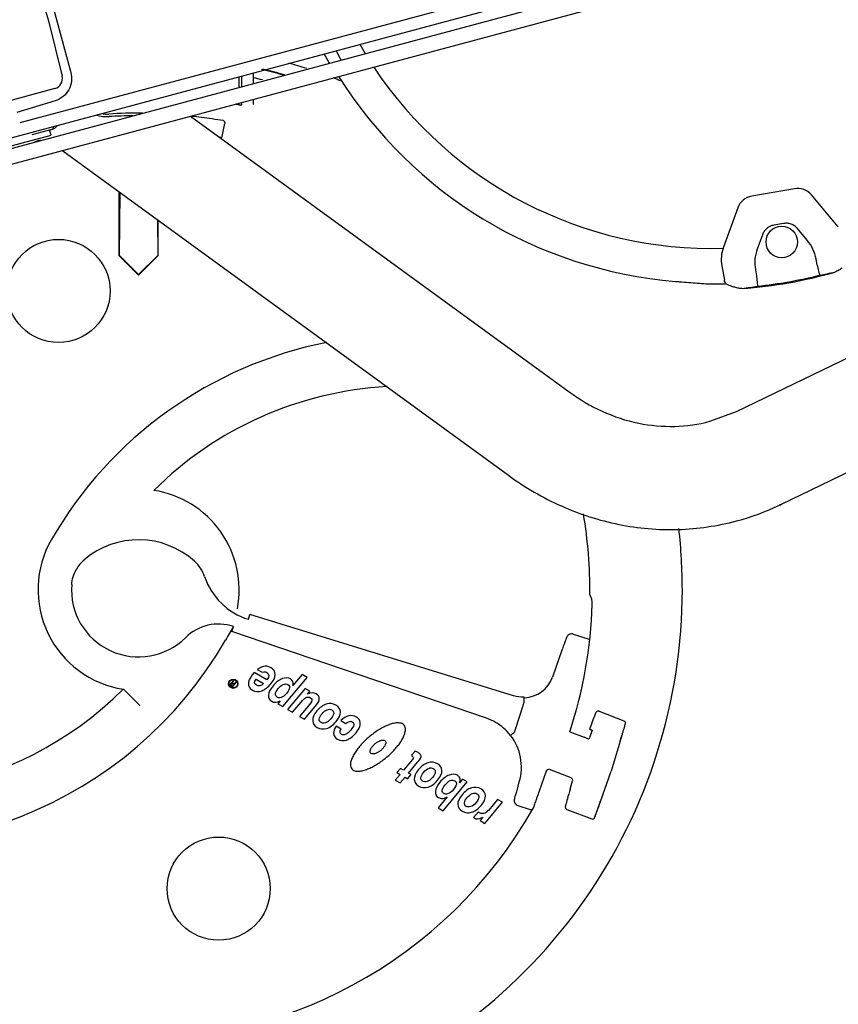
# Model space of a CAD drawing. Extents: x 625 to 2978, y -188 to 2515.
# Drawn here: x 1724 to 1883, y 967 to 1158 of the extents above; entities that cross this region are included whole.
import ezdxf

# ---------------------------------------------------------------- set-up
doc = ezdxf.new("R2010")
doc.units = 0
doc.layers.add('CL52', color=7, linetype='CONTINUOUS')
doc.layers.add('CL52-MOUVES-', color=4, linetype='CONTINUOUS')

msp = doc.modelspace()

# ---------------------------------------------------------------- linework, layer by layer
at = {"layer": 'CL52', "color": 7, "linetype": 'Continuous'}
for p, q in [((1743.43, 1112.51), (1743.43, 1124.92)), ((1743.46, 1112.55), (1743.58, 1124.8)), ((1750.82, 1119.53), (1750.89, 1112.55)), ((1750.93, 1119.45), (1750.93, 1112.51)), ((1743.43, 1112.51), (1743.46, 1112.55)), ((1743.43, 1112.51), (1747.18, 1108.77)), ((1743.46, 1112.55), (1747.18, 1108.88)), ((1747.18, 1108.88), (1750.89, 1112.55)), ((1747.18, 1108.77), (1750.93, 1112.51)), ((1750.89, 1112.55), (1750.93, 1112.51)), ((1768.47, 1042.02), (1768.76, 1042.96)), ((1819.88, 1027.19), (1768.77, 1042.96)), ((1765.24, 1039.68), (1765.56, 1040.61)), ((1814.64, 1022.82), (1765.24, 1039.68)), ((1772.07, 1030.31), (1769.61, 1031.73)), ((1770.15, 1032.3), (1771.12, 1031.74)), ((1778.91, 1031.32), (1777.1, 1029.16)), ((1779.88, 1030.76), (1778.91, 1031.32)), ((1764.9, 1029.43), (1764.89, 1029.32)), ((1764.89, 1029.32), (1764.9, 1029.22)), ((1764.93, 1029.5), (1764.9, 1029.43)), ((1765, 1029.58), (1764.93, 1029.5)), ((1765.07, 1029.63), (1765, 1029.58)), ((1765, 1029.37), (1765.04, 1029.44)), ((1765.01, 1029.31), (1765, 1029.37)), ((1765.04, 1029.26), (1765.01, 1029.31)), ((1765.04, 1029.44), (1765.09, 1029.5)), ((1765.37, 1029.07), (1765.04, 1029.26)), ((1765.19, 1029.68), (1765.07, 1029.63)), ((1765.09, 1029.5), (1765.15, 1029.55)), ((1765.15, 1029.55), (1765.22, 1029.57)), ((1765.29, 1029.68), (1765.19, 1029.68)), ((1765.22, 1029.57), (1765.29, 1029.56)), ((1765.52, 1030.23), (1765.29, 1029.68)), ((1765.29, 1029.56), (1765.62, 1029.37)), ((1765.62, 1029.37), (1765.37, 1029.07)), ((1765.39, 1028.92), (1766.17, 1029.85)), ((1765.42, 1029.66), (1765.64, 1030.16)), ((1765.72, 1029.49), (1765.42, 1029.66)), ((1765.64, 1030.16), (1765.52, 1030.23)), ((1766.07, 1029.91), (1765.72, 1029.49)), ((1766.17, 1029.85), (1766.07, 1029.91)), ((1769.95, 1030.42), (1771.43, 1029.56)), ((1775.12, 1025.08), (1779.88, 1030.76)), ((1744.23, 1028.47), (1747.4, 1025.28)), ((1764.9, 1029.22), (1764.97, 1029.16)), ((1764.97, 1029.16), (1765.39, 1028.92)), ((1779.48, 1028.63), (1776.05, 1024.54)), ((1780.41, 1028.09), (1779.48, 1028.63)), ((1779.91, 1027.5), (1780.41, 1028.09)), ((1774.66, 1026.18), (1774.19, 1025.62)), ((1774.19, 1025.62), (1775.12, 1025.08)), ((1777.02, 1023.98), (1778.68, 1025.96)), ((1780.4, 1025.59), (1778.39, 1023.19)), ((1821.23, 1023.68), (1821.97, 1025.94)), ((1776.05, 1024.54), (1777.02, 1023.98)), ((1779.36, 1022.63), (1781.45, 1025.13)), ((1820.07, 1020.11), (1821.23, 1023.68)), ((1836.46, 1024.18), (1836.37, 1024.21)), ((1836.46, 1024.18), (1841.29, 1022.33)), ((1778.39, 1023.19), (1779.36, 1022.63)), ((1786.41, 1022.38), (1787.37, 1021.82)), ((1814.64, 1022.82), (1814.64, 1022.82)), ((1835.07, 1021.92), (1834.92, 1021.49)), ((1835.21, 1022.3), (1835.07, 1021.92)), ((1835.34, 1022.65), (1835.21, 1022.3)), ((1835.45, 1022.95), (1835.34, 1022.65)), ((1835.55, 1023.21), (1835.45, 1022.95)), ((1835.63, 1023.42), (1835.55, 1023.21)), ((1786.43, 1020.73), (1785.46, 1021.29)), ((1830.78, 1020.21), (1833.58, 1019.13)), ((1835.1, 1020.5), (1834.59, 1019.05)), ((1834.76, 1021.04), (1834.62, 1020.65)), ((1834.92, 1021.49), (1834.76, 1021.04)), ((1834.43, 1018.77), (1833.58, 1019.13)), ((1840.54, 1018.37), (1838.82, 1012.57)), ((1840.54, 1018.37), (1840.7, 1018.91)), ((1840.7, 1018.91), (1840.82, 1019.32)), ((1800.78, 1016.46), (1800.09, 1015.64)), ((1800.31, 1014.84), (1798.56, 1012.76)), ((1799.53, 1012.2), (1801.28, 1014.28)), ((1797.96, 1013.1), (1797.28, 1012.29)), ((1797.28, 1012.29), (1797.88, 1011.94)), ((1798.56, 1012.76), (1797.96, 1013.1)), ((1800.04, 1011.9), (1799.53, 1012.2)), ((1826.21, 1012.57), (1824.84, 1008.7)), ((1831.03, 1011.27), (1826.86, 1012.87)), ((1836.74, 1006.7), (1838.82, 1012.57)), ((1797.88, 1011.94), (1796.96, 1010.84)), ((1796.96, 1010.84), (1797.93, 1010.28)), ((1797.93, 1010.28), (1798.85, 1011.38)), ((1798.85, 1011.38), (1799.35, 1011.09)), ((1799.35, 1011.09), (1800.04, 1011.9)), ((1806.21, 1004.89), (1810.91, 1010.49)), ((1809.98, 1011.03), (1809.38, 1010.31)), ((1810.91, 1010.49), (1809.98, 1011.03)), ((1820.75, 1009.67), (1821, 1010.51)), ((1830.87, 1009.08), (1831.33, 1010.66)), ((1830.73, 1008.61), (1830.58, 1008.11)), ((1830.87, 1009.08), (1830.73, 1008.61)), ((1807.02, 1007.57), (1805.24, 1005.44)), ((1814.33, 1002.44), (1817.76, 1006.53)), ((1816.79, 1007.09), (1815.06, 1005.03)), ((1817.76, 1006.53), (1816.79, 1007.09)), ((1830.13, 1006.55), (1830.06, 1006.29)), ((1830.22, 1006.86), (1830.13, 1006.55)), ((1830.32, 1007.23), (1830.22, 1006.86)), ((1830.44, 1007.64), (1830.32, 1007.23)), ((1830.58, 1008.11), (1830.44, 1007.64)), ((1836.56, 1006.19), (1836.74, 1006.7)), ((1805.24, 1005.44), (1806.21, 1004.89)), ((1813.07, 1004.67), (1812.13, 1003.55)), ((1830.22, 1005.15), (1835.06, 1003.3)), ((1835.87, 1004.28), (1835.97, 1004.56)), ((1835.97, 1004.56), (1836.09, 1004.89)), ((1836.09, 1004.89), (1836.23, 1005.27)), ((1836.23, 1005.27), (1836.39, 1005.71)), ((1836.39, 1005.71), (1836.56, 1006.19)), ((1813.99, 1003.64), (1813.43, 1002.97)), ((1813.43, 1002.97), (1814.33, 1002.44)), ((1813.82, 1003.57), (1813.99, 1003.64)), ((1835.06, 1003.3), (1835.22, 1003.27)), ((1835.72, 1003.88), (1835.79, 1004.06)), ((1835.79, 1004.06), (1835.87, 1004.28))]:
    msp.add_line(p, q, dxfattribs=at)
at = {"layer": 'CL52', "color": 0, "linetype": 'Continuous'}
msp.add_line((1831.44, 1039.15), (1834.56, 1038.14), dxfattribs=at)
at = {"layer": 'CL52'}
msp.add_line((1820.69, 1005.92), (1823.11, 1005.14), dxfattribs=at)
at = {"layer": 'CL52', "color": 0, "linetype": 'Continuous'}
for points in [[(1831.44, 1039.15), (1831.35, 1039.18), (1831.09, 1039.2), (1830.86, 1039.16), (1830.65, 1039.07), (1830.47, 1038.95), (1830.34, 1038.8), (1830.25, 1038.68), (1830.21, 1038.6), (1830.19, 1038.55), (1830.17, 1038.49), (1830.14, 1038.43), (1830.11, 1038.36), (1830.08, 1038.27), (1830.04, 1038.16), (1830, 1038.04), (1829.95, 1037.91), (1829.89, 1037.76), (1829.83, 1037.59), (1829.76, 1037.41), (1829.69, 1037.22), (1829.53, 1036.78)], [(1829.53, 1036.78), (1829.45, 1036.54), (1829.36, 1036.29), (1829.27, 1036.03), (1827.41, 1030.8)]]:
    msp.add_lwpolyline(points, dxfattribs=at)
at = {"layer": 'CL52', "color": 7, "linetype": 'Continuous'}
for points in [[(1836.37, 1024.21), (1836.18, 1024.21), (1836.02, 1024.15), (1835.91, 1024.05), (1835.85, 1023.97), (1835.83, 1023.93), (1835.81, 1023.9), (1835.8, 1023.86), (1835.78, 1023.82), (1835.76, 1023.78), (1835.74, 1023.73), (1835.72, 1023.67), (1835.69, 1023.6), (1835.63, 1023.42)], [(1820.75, 1009.67), (1820.67, 1009.37), (1820.58, 1009.09), (1820.51, 1008.83), (1820.43, 1008.58), (1820.37, 1008.35), (1820.31, 1008.14), (1820.25, 1007.95), (1820.21, 1007.78), (1820.16, 1007.63), (1820.13, 1007.5), (1820.1, 1007.39), (1820.07, 1007.3), (1820.05, 1007.22), (1820.04, 1007.16), (1820.02, 1007.09), (1820.01, 1007.01), (1820, 1006.87), (1820.02, 1006.68), (1820.09, 1006.47), (1820.2, 1006.28), (1820.36, 1006.11), (1820.56, 1005.98), (1820.69, 1005.92)], [(1830.06, 1006.29), (1830.03, 1006.18), (1830, 1006.08), (1829.98, 1006), (1829.96, 1005.93), (1829.94, 1005.87), (1829.93, 1005.81), (1829.92, 1005.77), (1829.91, 1005.73), (1829.91, 1005.68), (1829.91, 1005.57), (1829.94, 1005.43), (1830.02, 1005.3), (1830.16, 1005.18), (1830.22, 1005.15)], [(1835.22, 1003.27), (1835.38, 1003.31), (1835.5, 1003.4), (1835.55, 1003.47), (1835.57, 1003.51), (1835.58, 1003.53), (1835.6, 1003.56), (1835.61, 1003.6), (1835.63, 1003.64), (1835.64, 1003.68), (1835.67, 1003.74), (1835.72, 1003.88)]]:
    msp.add_lwpolyline(points, dxfattribs=at)
for centre, radius in [((1731.65, 1105.7), 10), ((1765.53, 1029.53), 0.9), ((1765.53, 1029.53), 0.82), ((1762.71, 989.79), 10)]:
    msp.add_circle(centre, radius, dxfattribs=at)
for centre, radius, start, end in [((1799.14, 1017.74), 79.5, 101.2169, 150), ((1799.14, 1017.74), 69.5, 93.1243, 134.8461), ((1747.18, 1047.74), 19.5, 349.1488, 81.2995), ((1747.18, 1047.74), 87.5, 359.3976, 9.707), ((1744.55, 1047.59), 108.06, 0.0836, 6.3864), ((1747.18, 1047.74), 19.5, 150, 261.2995), ((1747.18, 1041.21), 16.23, 48.0604, 130.4107), ((1741.25, 1048.19), 7.06, 130.4913, 150.5172), ((1772.31, 1054.44), 13, 198.5975, 252.8498), ((1747.17, 1047.73), 13, 175.5249, 314.7149), ((1747.18, 1047.74), 88.02, 341.7675, 358.174), ((1762.65, 1032.09), 9, 71.1525, 134.7151), ((1808.75, 1014.23), 50.61, 148.586, 151.9981), ((1695.21, 1077.74), 79.5, 253.2805, 330), ((1695.21, 1077.74), 69.5, 244.7891, 314.8461), ((1811.4, 1013.32), 10.04, 60.1939, 71.131), ((1841.15, 1021.96), 0.396, 37.563, 46.6051), ((1811.41, 1013.35), 10, 343.5104, 37.9865), ((1833.64, 1019.39), 1.01, 322.2339, 340.411), ((1826.68, 1012.4), 0.5, 68.9922, 160.5275), ((1830.85, 1010.8), 0.502, 56.5533, 68.9477), ((1830.85, 1010.8), 0.5, 343.5276, 56.5717), ((1823.26, 1005.61), 0.5, 251.9846, 340.5192)]:
    msp.add_arc(centre, radius, start, end, dxfattribs=at)
at = {"layer": 'CL52', "color": 0, "linetype": 'Continuous'}
for centre, radius, start, end in [((1821.76, 1032.8), 6, 272.451, 340.48), ((1746.67, 1048.96), 88.49, 201.8283, 330.5506)]:
    msp.add_arc(centre, radius, start, end, dxfattribs=at)
at = {"layer": 'CL52', "color": 7, "linetype": 'Continuous'}
for points in [[(1759.99, 1050.3), (1759.61, 1051.42), (1758.91, 1052.48), (1758.03, 1053.28)], [(1734.21, 1048.74), (1734.29, 1049.76), (1734.6, 1050.78), (1735.11, 1051.67)], [(1835.15, 1044.94), (1835.17, 1045.59), (1835, 1046.27), (1834.67, 1046.82)], [(1769.61, 1031.73), (1769.03, 1031.03), (1768.68, 1030.48), (1768.57, 1030.08)], [(1771.73, 1032.91), (1771.33, 1032.89), (1770.8, 1032.69), (1770.15, 1032.3)], [(1771.12, 1031.74), (1771.37, 1031.82), (1771.56, 1031.86), (1771.68, 1031.85)], [(1771.68, 1031.85), (1771.79, 1031.84), (1771.92, 1031.79), (1772.05, 1031.72)], [(1772.86, 1032.63), (1772.51, 1032.83), (1772.13, 1032.92), (1771.73, 1032.91)], [(1772.05, 1031.72), (1772.55, 1031.43), (1772.56, 1030.96), (1772.07, 1030.31)], [(1772.85, 1029.53), (1773.37, 1030.15), (1773.64, 1030.74), (1773.66, 1031.31)], [(1773.66, 1031.31), (1773.67, 1031.88), (1773.41, 1032.31), (1772.86, 1032.63)], [(1768.57, 1030.08), (1768.46, 1029.68), (1768.46, 1029.33), (1768.58, 1029.03)], [(1770.02, 1029.23), (1769.59, 1029.48), (1769.56, 1029.88), (1769.95, 1030.42)], [(1771.43, 1029.56), (1770.93, 1029.09), (1770.45, 1028.98), (1770.02, 1029.23)], [(1771.05, 1028.15), (1771.68, 1028.39), (1772.28, 1028.84), (1772.85, 1029.53)], [(1775.06, 1030.51), (1774.46, 1030.3), (1773.86, 1029.84), (1773.27, 1029.14)], [(1774.25, 1028.59), (1774.56, 1028.97), (1774.89, 1029.22), (1775.21, 1029.38)], [(1776.64, 1030.45), (1776.2, 1030.7), (1775.67, 1030.72), (1775.06, 1030.51)], [(1775.21, 1029.38), (1775.54, 1029.53), (1775.84, 1029.52), (1776.12, 1029.37)], [(1776.12, 1029.37), (1776.42, 1029.19), (1776.51, 1028.92), (1776.4, 1028.55)], [(1777.1, 1029.16), (1777.25, 1029.76), (1777.09, 1030.19), (1776.64, 1030.45)], [(1768.58, 1029.03), (1768.7, 1028.73), (1768.92, 1028.48), (1769.25, 1028.29)], [(1769.25, 1028.29), (1769.82, 1027.96), (1770.42, 1027.92), (1771.05, 1028.15)], [(1773.27, 1029.14), (1772.67, 1028.42), (1772.36, 1027.8), (1772.36, 1027.28)], [(1774.06, 1026.9), (1773.8, 1027.04), (1773.69, 1027.26), (1773.71, 1027.56)], [(1773.71, 1027.56), (1773.73, 1027.85), (1773.91, 1028.19), (1774.25, 1028.59)], [(1775.91, 1027.68), (1775.67, 1027.39), (1775.4, 1027.16), (1775.09, 1026.98)], [(1776.4, 1028.55), (1776.31, 1028.25), (1776.15, 1027.96), (1775.91, 1027.68)], [(1781.63, 1027.56), (1781.14, 1027.85), (1780.57, 1027.83), (1779.91, 1027.5)], [(1782.22, 1026.66), (1782.21, 1027.05), (1782.01, 1027.35), (1781.63, 1027.56)], [(1772.36, 1027.28), (1772.36, 1026.76), (1772.57, 1026.37), (1773, 1026.12)], [(1773, 1026.12), (1773.47, 1025.86), (1774.02, 1025.88), (1774.66, 1026.18)], [(1775.09, 1026.98), (1774.71, 1026.75), (1774.37, 1026.72), (1774.06, 1026.9)], [(1778.68, 1025.96), (1779.04, 1026.39), (1779.33, 1026.66), (1779.56, 1026.79)], [(1779.56, 1026.79), (1779.9, 1026.98), (1780.23, 1026.99), (1780.52, 1026.82)], [(1780.52, 1026.82), (1780.93, 1026.58), (1780.89, 1026.17), (1780.4, 1025.59)], [(1781.45, 1025.13), (1781.79, 1025.54), (1782.01, 1025.85), (1782.1, 1026.07)], [(1783.58, 1025.57), (1782.93, 1025.35), (1782.32, 1024.91), (1781.75, 1024.24)], [(1782.1, 1026.07), (1782.19, 1026.29), (1782.23, 1026.48), (1782.22, 1026.66)], [(1785.43, 1025.37), (1784.84, 1025.71), (1784.23, 1025.78), (1783.58, 1025.57)], [(1821.91, 1026.92), (1821.23, 1026.89), (1820.54, 1026.98), (1819.88, 1027.19)], [(1781.75, 1024.24), (1781.17, 1023.55), (1780.9, 1022.92), (1780.94, 1022.35)], [(1782.22, 1022.68), (1782.26, 1022.98), (1782.43, 1023.33), (1782.75, 1023.71)], [(1782.75, 1023.71), (1783.07, 1024.09), (1783.4, 1024.35), (1783.73, 1024.48)], [(1783.73, 1024.48), (1784.07, 1024.62), (1784.36, 1024.6), (1784.64, 1024.45)], [(1785.01, 1023.78), (1785, 1023.48), (1784.82, 1023.13), (1784.47, 1022.71)], [(1784.64, 1024.45), (1784.89, 1024.3), (1785.01, 1024.08), (1785.01, 1023.78)], [(1786.3, 1024.04), (1786.29, 1024.6), (1786, 1025.04), (1785.43, 1025.37)], [(1785.47, 1022.18), (1786.04, 1022.86), (1786.32, 1023.48), (1786.3, 1024.04)], [(1780.94, 1022.35), (1780.98, 1021.79), (1781.27, 1021.35), (1781.8, 1021.04)], [(1782.56, 1021.99), (1782.3, 1022.14), (1782.18, 1022.37), (1782.22, 1022.68)], [(1783.44, 1021.93), (1783.1, 1021.83), (1782.81, 1021.85), (1782.56, 1021.99)], [(1784.47, 1022.71), (1784.13, 1022.3), (1783.78, 1022.04), (1783.44, 1021.93)], [(1783.62, 1020.85), (1784.28, 1021.05), (1784.89, 1021.49), (1785.47, 1022.18)], [(1787.93, 1023.28), (1787.4, 1023.15), (1786.89, 1022.85), (1786.41, 1022.38)], [(1787.37, 1021.82), (1787.88, 1022.23), (1788.29, 1022.34), (1788.62, 1022.15)], [(1789.42, 1023.07), (1788.96, 1023.33), (1788.46, 1023.41), (1787.93, 1023.28)], [(1788.62, 1022.15), (1789.11, 1021.87), (1789.01, 1021.33), (1788.33, 1020.52)], [(1790.1, 1022.3), (1789.99, 1022.61), (1789.76, 1022.87), (1789.42, 1023.07)], [(1790.05, 1021.2), (1790.2, 1021.61), (1790.22, 1021.98), (1790.1, 1022.3)], [(1819.29, 1019.51), (1818.5, 1020.52), (1817.5, 1021.39), (1816.39, 1022.03)], [(1841.29, 1022.33), (1841.33, 1022.31), (1841.38, 1022.28), (1841.42, 1022.25)], [(1841.46, 1022.2), (1841.5, 1022.15), (1841.52, 1022.1), (1841.53, 1022.04)], [(1841.53, 1022.04), (1841.55, 1021.98), (1841.54, 1021.91), (1841.53, 1021.84)], [(1781.8, 1021.04), (1782.36, 1020.72), (1782.97, 1020.66), (1783.62, 1020.85)], [(1785.46, 1021.29), (1785.12, 1020.78), (1784.96, 1020.3), (1785, 1019.85)], [(1785, 1019.85), (1785.03, 1019.4), (1785.29, 1019.03), (1785.77, 1018.75)], [(1786.52, 1019.7), (1786.18, 1019.9), (1786.16, 1020.24), (1786.43, 1020.73)], [(1787.36, 1019.72), (1787.04, 1019.57), (1786.76, 1019.57), (1786.52, 1019.7)], [(1788.33, 1020.52), (1788.01, 1020.13), (1787.69, 1019.86), (1787.36, 1019.72)], [(1787.5, 1018.61), (1788.12, 1018.82), (1788.74, 1019.29), (1789.34, 1020.01)], [(1789.34, 1020.01), (1789.66, 1020.39), (1789.9, 1020.79), (1790.05, 1021.2)], [(1785.77, 1018.75), (1786.3, 1018.45), (1786.88, 1018.4), (1787.5, 1018.61)], [(1801.36, 1016.18), (1801.22, 1016.25), (1801.03, 1016.35), (1800.78, 1016.46)], [(1801.85, 1015.73), (1801.74, 1015.9), (1801.57, 1016.05), (1801.36, 1016.18)], [(1800.09, 1015.64), (1800.17, 1015.53), (1800.23, 1015.46), (1800.28, 1015.42)], [(1800.28, 1015.42), (1800.43, 1015.3), (1800.5, 1015.21), (1800.49, 1015.15)], [(1800.49, 1015.15), (1800.49, 1015.08), (1800.43, 1014.98), (1800.31, 1014.84)], [(1801.28, 1014.28), (1801.63, 1014.7), (1801.84, 1015), (1801.91, 1015.19)], [(1803.28, 1014.19), (1802.63, 1013.98), (1802.02, 1013.54), (1801.45, 1012.86)], [(1801.91, 1015.19), (1801.98, 1015.37), (1801.96, 1015.55), (1801.85, 1015.73)], [(1805.13, 1014), (1804.54, 1014.34), (1803.93, 1014.4), (1803.28, 1014.19)], [(1806, 1012.67), (1805.99, 1013.23), (1805.7, 1013.67), (1805.13, 1014)], [(1801.45, 1012.86), (1800.87, 1012.17), (1800.6, 1011.54), (1800.64, 1010.98)], [(1801.92, 1011.3), (1801.95, 1011.61), (1802.13, 1011.96), (1802.45, 1012.34)], [(1802.45, 1012.34), (1802.77, 1012.72), (1803.1, 1012.98), (1803.43, 1013.11)], [(1803.43, 1013.11), (1803.76, 1013.25), (1804.06, 1013.23), (1804.33, 1013.07)], [(1804.71, 1012.41), (1804.7, 1012.11), (1804.52, 1011.75), (1804.17, 1011.33)], [(1804.33, 1013.07), (1804.59, 1012.93), (1804.71, 1012.71), (1804.71, 1012.41)], [(1805.17, 1010.81), (1805.74, 1011.49), (1806.01, 1012.1), (1806, 1012.67)], [(1800.64, 1010.98), (1800.68, 1010.41), (1800.96, 1009.98), (1801.5, 1009.67)], [(1802.26, 1010.62), (1802, 1010.77), (1801.88, 1011), (1801.92, 1011.3)], [(1803.14, 1010.56), (1802.8, 1010.46), (1802.5, 1010.47), (1802.26, 1010.62)], [(1804.17, 1011.33), (1803.83, 1010.92), (1803.48, 1010.66), (1803.14, 1010.56)], [(1803.32, 1009.48), (1803.98, 1009.68), (1804.59, 1010.12), (1805.17, 1010.81)], [(1805.6, 1010.42), (1805.07, 1009.79), (1804.79, 1009.21), (1804.72, 1008.67)], [(1807.39, 1011.8), (1806.77, 1011.56), (1806.17, 1011.1), (1805.6, 1010.42)], [(1806.6, 1009.9), (1807.31, 1010.74), (1807.93, 1011), (1808.47, 1010.69)], [(1809.01, 1011.76), (1808.55, 1012.02), (1808.01, 1012.03), (1807.39, 1011.8)], [(1808.77, 1010.34), (1808.88, 1010), (1808.7, 1009.55), (1808.23, 1009)], [(1808.47, 1010.69), (1808.63, 1010.6), (1808.73, 1010.48), (1808.77, 1010.34)], [(1809.38, 1010.31), (1809.68, 1010.96), (1809.56, 1011.44), (1809.01, 1011.76)], [(1801.5, 1009.67), (1802.06, 1009.35), (1802.67, 1009.28), (1803.32, 1009.48)], [(1804.72, 1008.67), (1804.66, 1008.13), (1804.87, 1007.73), (1805.34, 1007.45)], [(1806.38, 1008.24), (1806.14, 1008.38), (1806.03, 1008.59), (1806.06, 1008.88)], [(1806.06, 1008.88), (1806.09, 1009.17), (1806.28, 1009.51), (1806.6, 1009.9)], [(1808.23, 1009), (1807.86, 1008.55), (1807.48, 1008.27), (1807.08, 1008.17)], [(1811.72, 1009.32), (1811.07, 1009.11), (1810.46, 1008.67), (1809.89, 1007.99)], [(1813.57, 1009.12), (1812.98, 1009.46), (1812.37, 1009.53), (1811.72, 1009.32)], [(1811.87, 1008.24), (1812.2, 1008.37), (1812.5, 1008.36), (1812.77, 1008.2)], [(1814.44, 1007.8), (1814.43, 1008.35), (1814.13, 1008.8), (1813.57, 1009.12)], [(1805.34, 1007.45), (1805.56, 1007.33), (1805.8, 1007.26), (1806.06, 1007.26)], [(1806.06, 1007.26), (1806.32, 1007.26), (1806.64, 1007.36), (1807.02, 1007.57)], [(1807.08, 1008.17), (1806.81, 1008.1), (1806.58, 1008.12), (1806.38, 1008.24)], [(1809.89, 1007.99), (1809.31, 1007.3), (1809.04, 1006.67), (1809.08, 1006.11)], [(1810.7, 1005.74), (1810.44, 1005.89), (1810.32, 1006.12), (1810.36, 1006.43)], [(1810.36, 1006.43), (1810.39, 1006.74), (1810.57, 1007.08), (1810.89, 1007.46)], [(1810.89, 1007.46), (1811.21, 1007.85), (1811.54, 1008.1), (1811.87, 1008.24)], [(1812.61, 1006.46), (1812.27, 1006.05), (1811.92, 1005.79), (1811.58, 1005.69)], [(1813.15, 1007.54), (1813.14, 1007.24), (1812.96, 1006.88), (1812.61, 1006.46)], [(1812.77, 1008.2), (1813.02, 1008.06), (1813.15, 1007.84), (1813.15, 1007.54)], [(1813.6, 1005.93), (1814.18, 1006.61), (1814.45, 1007.23), (1814.44, 1007.8)], [(1809.08, 1006.11), (1809.12, 1005.54), (1809.4, 1005.11), (1809.94, 1004.8)], [(1809.94, 1004.8), (1810.5, 1004.47), (1811.11, 1004.41), (1811.76, 1004.61)], [(1811.58, 1005.69), (1811.24, 1005.58), (1810.94, 1005.6), (1810.7, 1005.74)], [(1811.76, 1004.61), (1812.42, 1004.81), (1813.03, 1005.25), (1813.6, 1005.93)], [(1813.31, 1004.5), (1813.24, 1004.54), (1813.17, 1004.6), (1813.07, 1004.67)], [(1814.29, 1004.4), (1813.97, 1004.28), (1813.64, 1004.31), (1813.31, 1004.5)], [(1815.06, 1005.03), (1814.79, 1004.7), (1814.53, 1004.49), (1814.29, 1004.4)], [(1812.13, 1003.55), (1812.2, 1003.5), (1812.26, 1003.46), (1812.3, 1003.44)], [(1812.3, 1003.44), (1812.67, 1003.22), (1813.17, 1003.28), (1813.82, 1003.57)]]:
    msp.add_open_spline(points, degree=3, dxfattribs=at)
for points, knots in [([(1667.04, 979.27), (1673.97, 971.2), (1686.35, 960.6), (1705.31, 950.73), (1725.55, 943.82), (1752.45, 941.06), (1778.96, 946.48), (1798.4, 955.37), (1816.29, 967.08), (1835, 986.64), (1849.32, 1015.68), (1852.62, 1037.11), (1852.61, 1047.74)], [0, 0, 0, 0, 0.124909, 0.187545, 0.250181, 0.375094, 0.500008, 0.562644, 0.62528, 0.750188, 0.875095, 1, 1, 1, 1]), ([(1821.92, 1026.85), (1821.92, 1026.87), (1821.91, 1026.88), (1821.92, 1026.93), (1821.92, 1026.92)], [0, 0, 0, 0, 0.751564, 1, 1, 1, 1]), ([(1821.97, 1025.94), (1821.96, 1026.04), (1821.95, 1026.34), (1821.93, 1026.64), (1821.92, 1026.85)], [0, 0, 0, 0, 0.315427, 1, 1, 1, 1]), ([(1836.46, 1024.18), (1836.45, 1024.19), (1836.44, 1024.13), (1836.43, 1024.12), (1836.42, 1024.09)], [0, 0, 0, 0, 0.253244, 1, 1, 1, 1]), ([(1798.65, 1021.49), (1798.52, 1021.64), (1798.26, 1021.8), (1797.87, 1021.92), (1797.46, 1021.95), (1796.91, 1021.91), (1796.22, 1021.75), (1795.38, 1021.44), (1794.52, 1021.03), (1793.38, 1020.37), (1792.51, 1019.73), (1791.92, 1019.24)], [0, 0, 0, 0, 0.0625, 0.125, 0.1875, 0.25, 0.375, 0.5, 0.625, 0.75, 1, 1, 1, 1]), ([(1841.53, 1021.84), (1841.53, 1021.84), (1841.52, 1021.81), (1841.52, 1021.77), (1841.49, 1021.68), (1841.45, 1021.51), (1841.36, 1021.21), (1841.24, 1020.79), (1841.09, 1020.27), (1840.86, 1019.45), (1840.67, 1018.81), (1840.54, 1018.37)], [0, 0, 0, 0, 0.005046, 0.019595, 0.043596, 0.076808, 0.16947, 0.293963, 0.445473, 0.61813, 1, 1, 1, 1]), ([(1795.26, 1015.26), (1795.85, 1015.75), (1796.62, 1016.5), (1797.48, 1017.51), (1798.03, 1018.28), (1798.48, 1019.06), (1798.75, 1019.71), (1798.89, 1020.25), (1798.93, 1020.65), (1798.89, 1021.06), (1798.77, 1021.35), (1798.65, 1021.49)], [0, 0, 0, 0, 0.25, 0.375, 0.5, 0.625, 0.75, 0.8125, 0.875, 0.9375, 1, 1, 1, 1]), ([(1819.29, 1019.51), (1819.29, 1019.51), (1819.32, 1019.54), (1819.36, 1019.56), (1819.43, 1019.62), (1819.57, 1019.72), (1819.79, 1019.89), (1819.97, 1020.04), (1820.07, 1020.11)], [0, 0, 0, 0, 0.018229, 0.074161, 0.165984, 0.289914, 0.614843, 1, 1, 1, 1]), ([(1835.1, 1020.5), (1835.04, 1020.52), (1834.93, 1020.55), (1834.78, 1020.62), (1834.7, 1020.62), (1834.63, 1020.67), (1834.62, 1020.65)], [0, 0, 0, 0, 0.381952, 0.706881, 0.923402, 1, 1, 1, 1]), ([(1791.92, 1019.24), (1791.33, 1018.75), (1790.56, 1018), (1789.7, 1016.99), (1789.15, 1016.22), (1788.7, 1015.44), (1788.43, 1014.79), (1788.29, 1014.25), (1788.25, 1013.85), (1788.29, 1013.44), (1788.41, 1013.15), (1788.53, 1013.01)], [0, 0, 0, 0, 0.25, 0.375, 0.5, 0.625, 0.75, 0.8125, 0.875, 0.9375, 1, 1, 1, 1]), ([(1792.17, 1016.06), (1792.1, 1016.15), (1792.06, 1016.31), (1792.08, 1016.55), (1792.16, 1016.78), (1792.31, 1017.09), (1792.58, 1017.46), (1792.87, 1017.76), (1793.04, 1017.9)], [0, 0, 0, 0, 0.125, 0.25, 0.375, 0.5, 0.75, 1, 1, 1, 1]), ([(1793.04, 1017.9), (1793.22, 1018.05), (1793.56, 1018.28), (1793.97, 1018.49), (1794.3, 1018.58), (1794.54, 1018.62), (1794.78, 1018.59), (1794.93, 1018.53), (1795.01, 1018.44)], [0, 0, 0, 0, 0.25, 0.5, 0.625, 0.75, 0.875, 1, 1, 1, 1]), ([(1795.01, 1018.44), (1795.08, 1018.35), (1795.12, 1018.19), (1795.1, 1017.95), (1795.02, 1017.72), (1794.87, 1017.41), (1794.6, 1017.04), (1794.31, 1016.74), (1794.14, 1016.6)], [0, 0, 0, 0, 0.125, 0.25, 0.375, 0.5, 0.75, 1, 1, 1, 1]), ([(1794.14, 1016.6), (1793.96, 1016.45), (1793.62, 1016.22), (1793.21, 1016.02), (1792.88, 1015.92), (1792.64, 1015.89), (1792.4, 1015.91), (1792.25, 1015.98), (1792.17, 1016.06)], [0, 0, 0, 0, 0.25, 0.5, 0.625, 0.75, 0.875, 1, 1, 1, 1]), ([(1788.53, 1013.01), (1788.66, 1012.86), (1788.92, 1012.7), (1789.31, 1012.58), (1789.72, 1012.55), (1790.27, 1012.59), (1790.96, 1012.75), (1791.8, 1013.06), (1792.66, 1013.47), (1793.8, 1014.13), (1794.67, 1014.77), (1795.26, 1015.26)], [0, 0, 0, 0, 0.0625, 0.125, 0.1875, 0.25, 0.375, 0.5, 0.625, 0.75, 1, 1, 1, 1]), ([(1824.84, 1008.7), (1824.7, 1008.29), (1824.49, 1007.68), (1824.22, 1006.92), (1824.05, 1006.43), (1823.92, 1006.03), (1823.83, 1005.76), (1823.78, 1005.6), (1823.75, 1005.52), (1823.74, 1005.48), (1823.73, 1005.45), (1823.73, 1005.45)], [0, 0, 0, 0, 0.383931, 0.556777, 0.708056, 0.832041, 0.92409, 0.957009, 0.980756, 0.995103, 1, 1, 1, 1]), ([(1835.58, 1003.54), (1835.59, 1003.54), (1835.59, 1003.57), (1835.62, 1003.61), (1835.65, 1003.69), (1835.71, 1003.85), (1835.82, 1004.14), (1835.97, 1004.55), (1836.15, 1005.06), (1836.44, 1005.86), (1836.67, 1006.49), (1836.82, 1006.92)], [0, 0, 0, 0, 0.004925, 0.019329, 0.043177, 0.076237, 0.16864, 0.292991, 0.444524, 0.617379, 1, 1, 1, 1])]:
    msp.add_open_spline(points, degree=3, knots=knots, dxfattribs=at)
at = {"layer": 'CL52-MOUVES-', "linetype": 'Continuous'}
for p, q in [((1702.51, 1128), (1877.47, 1174.88)), ((1878.25, 1171.98), (1703.28, 1125.1)), ((1726.64, 1168.67), (1729.69, 1158.06)), ((1728.45, 1168.86), (1734.02, 1148.09)), ((1830.74, 1166.85), (1724.13, 1138.28)), ((1718.01, 1134.22), (1831.35, 1164.59)), ((1729.69, 1158.06), (1732.36, 1147.35)), ((1769.38, 1147.99), (1769.38, 1145.92)), ((1766.68, 1145.2), (1766.68, 1147.27)), ((1767.18, 1145.33), (1767.18, 1147.4)), ((1863.11, 1082.34), (1995.51, 1146.28)), ((1730.93, 1144.93), (1711.28, 1139.67)), ((1731.01, 1142.56), (1723.55, 1140.28)), ((1766.68, 1141.78), (1766.68, 1142.09)), ((1767.18, 1141.78), (1767.18, 1142.22)), ((1769.38, 1142.81), (1769.38, 1141.84)), ((1766.68, 1141.78), (1767.18, 1141.78)), ((1757.25, 1139.59), (1830.66, 1086.12)), ((1763.3, 1135.41), (1763.92, 1138.2)), ((1730.34, 1137.01), (1726.46, 1135.97)), ((1730.2, 1135.94), (1729.94, 1136.9)), ((1708.55, 1130.14), (1730.2, 1135.94)), ((1763.89, 1134.78), (1763.84, 1134.79)), ((1732.49, 1132.89), (1818.88, 1069.95)), ((1871.81, 1064.33), (2004.21, 1128.27)), ((1874.33, 1125.53), (1866.06, 1124.07)), ((1882.85, 1118.13), (1877.66, 1124.32)), ((1863.35, 1121.8), (1860.59, 1114.21)), ((1872.21, 1118.78), (1870.36, 1118.45)), ((1876.84, 1115.52), (1874.94, 1117.79)), ((1868.14, 1116.59), (1867.13, 1113.81)), ((1860.55, 1113.98), (1860.5, 1113.91)), ((1860.55, 1113.98), (1860.51, 1113.95)), ((1878.74, 1110.7), (1878.53, 1111.9)), ((1860.27, 1110.56), (1860.76, 1107.79)), ((1866.78, 1109.82), (1866.99, 1108.63)), ((1878.74, 1110.7), (1879.23, 1108.76)), ((1866.99, 1108.63), (1867.2, 1106.64)), ((1857.96, 1080.42), (1863.11, 1082.34)), ((1871.44, 1064.19), (1871.81, 1064.33))]:
    msp.add_line(p, q, dxfattribs=at)
msp.add_lwpolyline([(1730.34, 1137.01), (1730.5, 1137.06), (1730.77, 1137.18), (1731.01, 1137.33), (1731.22, 1137.51), (1731.39, 1137.7), (1731.48, 1137.83)], dxfattribs=at)
msp.add_circle((1871.89, 1115.2), 3.05, dxfattribs=at)
for centre, radius, start, end in [((1858.26, 1192.51), 78.56, 209.7411, 211.2649), ((1858.26, 1192.51), 85.5, 208.5705, 209.943), ((1858.26, 1192.51), 83.18, 208.9434, 210.3525), ((1747.14, 1049.02), 105.02, 71.8872, 73.8584), ((1747.18, 1047.74), 103.7, 74.2812, 76.6948), ((1747.18, 1047.74), 103.79, 74.1819, 76.593), ((1858.26, 1192.51), 78.56, 213.5629, 271.6739), ((1730.41, 1146.87), 2, 285, 14), ((1747.18, 1047.74), 101.76, 76.3323, 77.3673), ((1747.17, 1049.1), 104.94, 68.1026, 68.93), ((1858.26, 1192.51), 85.24, 212.0691, 265.3008), ((1728.7, 1143.92), 0.42, 67.0566, 67.8125), ((1747.18, 1047.74), 96.04, 78.2802, 78.6954), ((1741.05, 1146.03), 6.03, 259.7011, 273.5398), ((1747.18, 1047.74), 92.45, 89.544, 93.5703), ((1747.18, 1047.74), 91.95, 90.6564, 93.5703), ((1747.18, 1047.74), 89.21, 102.2821, 102.9389), ((1730.27, 1135.35), 3.14, 192.1468, 193.494), ((1753.28, 1086.07), 50.35, 78.5204, 78.947), ((1870.93, 1110.56), 7.72, 9.9819, 40.0181), ((1874.38, 1111.17), 7.72, 159.9819, 190.0181), ((1858.43, 1191.52), 85.53, 273.8659, 286.1341), ((1858.43, 1191.53), 85.34, 275.8954, 284.1046), ((1863.77, 1192.84), 85.49, 280.4143, 282.4178), ((1881.34, 1113.06), 3.8, 282.444, 283.0911), ((1861.69, 1192.65), 85.66, 264.7501, 266.969), ((1858.26, 1192.51), 85.44, 271.5426, 271.8735), ((1863.74, 1109.96), 3.8, 276.9089, 277.556), ((1852.96, 1190.93), 85.49, 277.5822, 279.5857), ((1850.33, 1108.81), 49.4, 285.0182, 295.3107), ((1850.33, 1108.8), 49.39, 295.3137, 295.7798)]:
    msp.add_arc(centre, radius, start, end, dxfattribs=at)
for centre, major_axis, ratio, start_param, end_param in [((1873.55, 1118.21), (2.61, 7.18), 0.654654, -0.361367, 0.361367), ((1869.3, 1117.46), (-4.91, 5.85), 0.654654, -0.361367, 0.361367), ((1874.52, 1111.15), (14.34, -1.25), 0.694747, 2.957543, 3.325643)]:
    msp.add_ellipse(centre, major_axis=major_axis, ratio=ratio, start_param=start_param, end_param=end_param, dxfattribs=at)
for points, knots in [([(1734.02, 1148.09), (1734.17, 1147.53), (1734.26, 1146.35), (1733.73, 1144.67), (1732.61, 1143.3), (1731.56, 1142.73), (1731.01, 1142.56)], [0, 0, 0, 0, 0.249193, 0.498455, 0.748679, 1, 1, 1, 1]), ([(1757.48, 1139.62), (1758.11, 1139.55), (1760.14, 1139.32), (1762.17, 1139.01), (1763.57, 1138.79)], [0, 0, 0, 0, 0.309071, 1, 1, 1, 1]), ([(1763.57, 1138.79), (1763.68, 1138.77), (1763.91, 1138.6), (1763.94, 1138.33), (1763.92, 1138.2)], [0, 0, 0, 0, 0.480143, 1, 1, 1, 1]), ([(1730.34, 1137.01), (1730.39, 1137.02), (1730.51, 1137.09), (1730.66, 1137.31), (1730.72, 1137.51), (1730.74, 1137.62)], [0, 0, 0, 0, 0.190381, 0.536143, 1, 1, 1, 1]), ([(1727.2, 1134.69), (1727.2, 1134.68), (1727.2, 1134.65), (1727.2, 1134.63), (1727.2, 1134.61)], [0, 0, 0, 0, 0.500439, 1, 1, 1, 1]), ([(1870.36, 1118.45), (1870.11, 1118.41), (1869.62, 1118.26), (1868.98, 1117.85), (1868.46, 1117.28), (1868.23, 1116.83), (1868.14, 1116.59)], [0, 0, 0, 0, 0.250013, 0.5, 0.749987, 1, 1, 1, 1]), ([(1874.94, 1117.79), (1874.77, 1117.98), (1874.4, 1118.33), (1873.72, 1118.68), (1872.97, 1118.85), (1872.46, 1118.82), (1872.21, 1118.78)], [0, 0, 0, 0, 0.250013, 0.5, 0.749987, 1, 1, 1, 1]), ([(1883.61, 1110.17), (1883.39, 1110.01), (1882.96, 1109.69), (1882.46, 1109.44), (1882.2, 1109.36)], [0, 0, 0, 0, 0.492607, 1, 1, 1, 1]), ([(1851.27, 1107.55), (1851.54, 1107.53), (1852.4, 1107.46), (1853.26, 1107.41), (1853.85, 1107.35)], [0, 0, 0, 0, 0.311456, 1, 1, 1, 1]), ([(1861.14, 1107.02), (1861.04, 1107.12), (1860.88, 1107.37), (1860.78, 1107.64), (1860.76, 1107.79)], [0, 0, 0, 0, 0.500213, 1, 1, 1, 1]), ([(1857.16, 1107.11), (1857.19, 1107.11), (1857.33, 1107.1), (1857.47, 1107.1), (1857.58, 1107.1)], [0, 0, 0, 0, 0.212256, 1, 1, 1, 1]), ([(1857.58, 1107.1), (1857.78, 1107.09), (1858.77, 1107.07), (1859.76, 1107.08), (1860.56, 1107.1)], [0, 0, 0, 0, 0.198848, 1, 1, 1, 1]), ([(1862.6, 1106.46), (1862.47, 1106.5), (1861.97, 1106.65), (1861.48, 1106.84), (1861.14, 1107.02)], [0, 0, 0, 0, 0.255313, 1, 1, 1, 1]), ([(1864.2, 1106.18), (1863.92, 1106.17), (1863.37, 1106.23), (1862.85, 1106.39), (1862.6, 1106.46)], [0, 0, 0, 0, 0.507393, 1, 1, 1, 1]), ([(1830.66, 1086.12), (1834.64, 1083.22), (1843.57, 1079.02), (1853.51, 1079.22), (1857.96, 1080.42)], [0, 0, 0, 0, 0.517132, 1, 1, 1, 1]), ([(1818.88, 1069.95), (1822.08, 1067.62), (1828.93, 1063.63), (1840.15, 1060.01), (1851.77, 1058.99), (1859.44, 1060.11), (1863.13, 1061.1)], [0, 0, 0, 0, 0.25506, 0.506024, 0.753864, 1, 1, 1, 1])]:
    msp.add_open_spline(points, degree=3, knots=knots, dxfattribs=at)
for points in [[(1728.86, 1144.31), (1728.85, 1144.32), (1728.83, 1144.32), (1728.82, 1144.33)], [(1739.04, 1139.82), (1739.81, 1139.57), (1740.64, 1139.47), (1741.45, 1139.52)], [(1727.2, 1134.69), (1727.14, 1134.65), (1727.08, 1134.62), (1727.03, 1134.57)], [(1763.23, 1135.24), (1763.26, 1135.29), (1763.28, 1135.35), (1763.3, 1135.41)]]:
    msp.add_open_spline(points, degree=3, dxfattribs=at)

doc.saveas('drawing.dxf')
